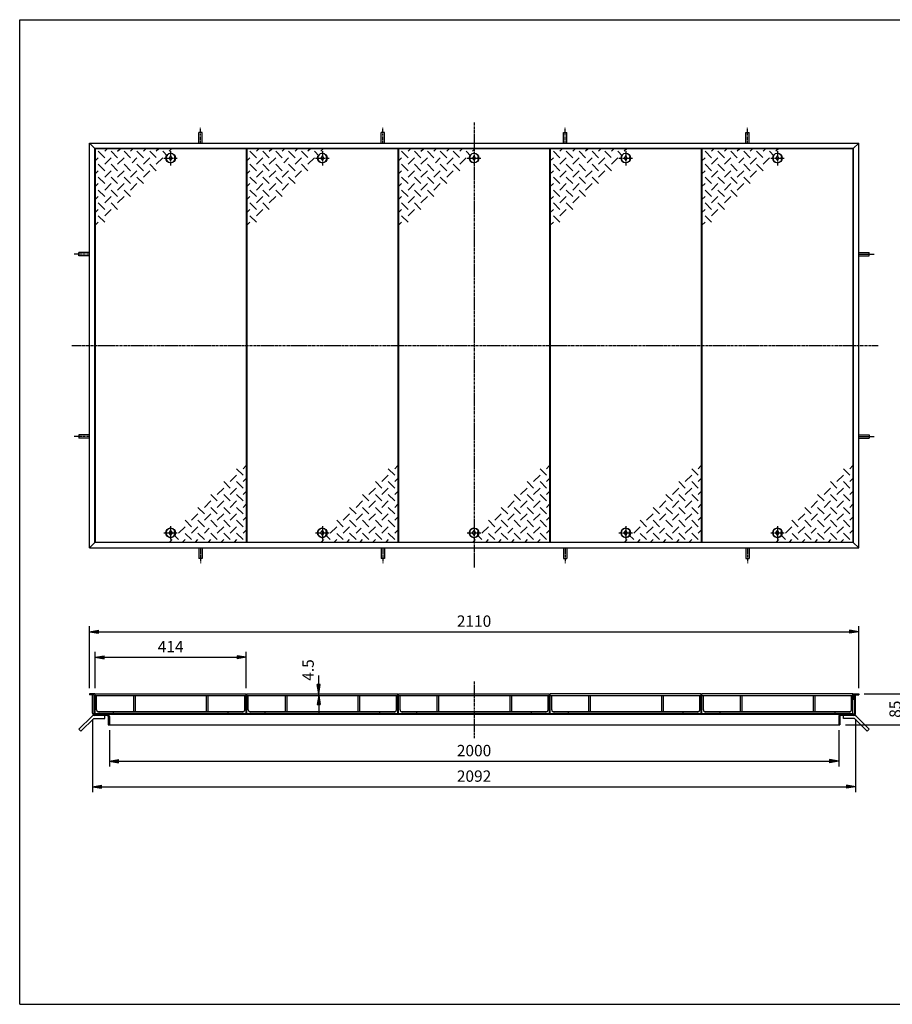
# Model space of a CAD drawing. Extents: x 50 to 3850, y 100 to 2800.
# Drawn here: x 50 to 2443, y 100 to 2800 of the extents above; entities that cross this region are included whole.
import ezdxf

# ---------------------------------------------------------------- set-up
doc = ezdxf.new("R2010")
doc.units = 0
doc.header["$LTSCALE"] = 0.2
doc.linetypes.add('CENTER', pattern=[50.8, 31.75, -6.35, 6.35, -6.35])
doc.layers.get('0').update_dxf_attribs({"linetype": 'CONTINUOUS'})
doc.layers.get('DEFPOINTS').update_dxf_attribs({"linetype": 'CONTINUOUS'})
for name, color, linetype in [('LAY-10', 7, 'CONTINUOUS'), ('LAY-20', 7, 'CONTINUOUS'), ('LAY-255', 7, 'CONTINUOUS')]:
    doc.layers.add(name, color=color, linetype=linetype)
doc.styles.add('EXCADDIM1', font='simplex', dxfattribs={"width": 0.84, "bigfont": 'bigfont'})
doc.styles.get("Standard").update_dxf_attribs({"font": 'simplex', "bigfont": 'bigfont'})
doc.dimstyles.new('ISO-25', dxfattribs={"dimtxt": 2.5, "dimasz": 2.5, "dimexe": 1.25, "dimexo": 0.625, "dimtad": 1, "dimtxsty": 'STANDARD', "dimcen": 2.5, "dimazin": 3, "dimtfac": 1, "dimtmove": 0, "dimatfit": 3})

# ---------------------------------------------------------------- blocks, each defined once
blk = doc.blocks.new('EX_BNORM')
at = {"color": 0, "linetype": 'CONTINUOUS'}
for p, q in [((0, 0), (-1, 0.17)), ((-1, 0.17), (-1, -0.17)), ((0, 0), (-1, 0.08)), ((0, 0), (-1, 0)), ((0, 0), (-1, -0.17)), ((0, 0), (-1, -0.08))]:
    blk.add_line(p, q, dxfattribs=at)
blk = doc.blocks.new('*D15')
at = {"layer": 'DEFPOINTS', "color": 0}
for p in [(2351, 951.7), (2479.9, 951.7), (2299.2, 866.7)]:
    blk.add_point(p, dxfattribs=at)
at = {"layer": 'LAY-20', "color": 4, "linetype": 'CONTINUOUS'}
for p, q in [((2366, 951.7), (2494.9, 951.7)), ((2479.9, 891.7), (2479.9, 926.7)), ((2314.2, 866.7), (2494.9, 866.7))]:
    blk.add_line(p, q, dxfattribs=at)
at = {"layer": 'LAY-20', "color": 4, "xscale": 25, "yscale": 25, "zscale": 25}
for p, rotation in [((2479.9, 951.7), 90), ((2479.9, 866.7), 270)]:
    blk.add_blockref('EX_BNORM', p, dxfattribs=dict(at, rotation=rotation))
at = {"layer": 'LAY-20', "color": 7, "insert": (2454.9, 909.2), "char_height": 31.18, "attachment_point": 5, "rotation": 90, "style": 'EXCADDIM1'}
blk.add_mtext('85', dxfattribs=at)
blk = doc.blocks.new('*D16')
at = {"layer": 'DEFPOINTS', "color": 0}
for p in [(2351, 1121.7), (241, 951.7), (2351, 951.7)]:
    blk.add_point(p, dxfattribs=at)
at = {"layer": 'LAY-20', "color": 4, "linetype": 'CONTINUOUS'}
for p, q in [((241, 966.7), (241, 1136.7)), ((2351, 966.7), (2351, 1136.7)), ((266, 1121.7), (2326, 1121.7))]:
    blk.add_line(p, q, dxfattribs=at)
at = {"layer": 'LAY-20', "color": 4, "xscale": 25, "yscale": 25, "zscale": 25, "rotation": 180}
blk.add_blockref('EX_BNORM', (241, 1121.7), dxfattribs=at)
at = {"layer": 'LAY-20', "color": 4, "xscale": 25, "yscale": 25, "zscale": 25}
blk.add_blockref('EX_BNORM', (2351, 1121.7), dxfattribs=at)
at = {"layer": 'LAY-20', "color": 7, "insert": (1296, 1146.7), "char_height": 31.18, "attachment_point": 5, "style": 'EXCADDIM1'}
blk.add_mtext('2110', dxfattribs=at)
blk = doc.blocks.new('*D17')
at = {"layer": 'DEFPOINTS', "color": 0}
for p in [(671, 1051.7), (257, 951.7), (671, 951.7)]:
    blk.add_point(p, dxfattribs=at)
at = {"layer": 'LAY-20', "color": 4, "linetype": 'CONTINUOUS'}
for p, q in [((257, 966.7), (257, 1066.7)), ((671, 966.7), (671, 1066.7)), ((282, 1051.7), (646, 1051.7))]:
    blk.add_line(p, q, dxfattribs=at)
at = {"layer": 'LAY-20', "color": 4, "xscale": 25, "yscale": 25, "zscale": 25, "rotation": 180}
blk.add_blockref('EX_BNORM', (257, 1051.7), dxfattribs=at)
at = {"layer": 'LAY-20', "color": 4, "xscale": 25, "yscale": 25, "zscale": 25}
blk.add_blockref('EX_BNORM', (671, 1051.7), dxfattribs=at)
at = {"layer": 'LAY-20', "color": 7, "insert": (464, 1076.7), "char_height": 31.18, "attachment_point": 5, "style": 'EXCADDIM1'}
blk.add_mtext('414', dxfattribs=at)
blk = doc.blocks.new('*D18')
at = {"layer": 'DEFPOINTS', "color": 0}
for p in [(296, 866.3), (2296, 866.3), (2296, 766.7)]:
    blk.add_point(p, dxfattribs=at)
at = {"layer": 'LAY-20', "color": 4, "linetype": 'CONTINUOUS'}
for p, q in [((296, 851.3), (296, 751.7)), ((2296, 851.3), (2296, 751.7)), ((321, 766.7), (2271, 766.7))]:
    blk.add_line(p, q, dxfattribs=at)
at = {"layer": 'LAY-20', "color": 4, "xscale": 25, "yscale": 25, "zscale": 25, "rotation": 180}
blk.add_blockref('EX_BNORM', (296, 766.7), dxfattribs=at)
at = {"layer": 'LAY-20', "color": 4, "xscale": 25, "yscale": 25, "zscale": 25}
blk.add_blockref('EX_BNORM', (2296, 766.7), dxfattribs=at)
at = {"layer": 'LAY-20', "color": 7, "insert": (1296, 791.7), "char_height": 31.18, "attachment_point": 5, "style": 'EXCADDIM1'}
blk.add_mtext('2000', dxfattribs=at)
blk = doc.blocks.new('*D22')
at = {"layer": 'DEFPOINTS', "color": 0}
for p in [(249.8, 897.3), (2342.2, 897.3), (2342.2, 696.7)]:
    blk.add_point(p, dxfattribs=at)
at = {"layer": 'LAY-20', "color": 4, "linetype": 'CONTINUOUS'}
for p, q in [((249.8, 882.3), (249.8, 681.7)), ((2342.2, 882.3), (2342.2, 681.7)), ((274.8, 696.7), (2317.2, 696.7))]:
    blk.add_line(p, q, dxfattribs=at)
at = {"layer": 'LAY-20', "color": 4, "xscale": 25, "yscale": 25, "zscale": 25, "rotation": 180}
blk.add_blockref('EX_BNORM', (249.8, 696.7), dxfattribs=at)
at = {"layer": 'LAY-20', "color": 4, "xscale": 25, "yscale": 25, "zscale": 25}
blk.add_blockref('EX_BNORM', (2342.2, 696.7), dxfattribs=at)
at = {"layer": 'LAY-20', "color": 7, "insert": (1296, 721.7), "char_height": 31.18, "attachment_point": 5, "style": 'EXCADDIM1'}
blk.add_mtext('2092', dxfattribs=at)
blk = doc.blocks.new('*D24')
at = {"layer": 'DEFPOINTS', "color": 0}
for p in [(870, 951.7), (870, 951.7), (870, 947.2)]:
    blk.add_point(p, dxfattribs=at)
at = {"layer": 'LAY-20', "color": 4, "linetype": 'CONTINUOUS'}
for p, q in [((870, 976.7), (870, 1001.7)), ((870, 947.2), (870, 951.7)), ((870, 922.2), (870, 897.2))]:
    blk.add_line(p, q, dxfattribs=at)
at = {"layer": 'LAY-20', "color": 4, "xscale": 25, "yscale": 25, "zscale": 25}
for p, rotation in [((870, 951.7), 270), ((870, 947.2), 90)]:
    blk.add_blockref('EX_BNORM', p, dxfattribs=dict(at, rotation=rotation))
at = {"layer": 'LAY-20', "color": 7, "insert": (845, 1016.7), "char_height": 31.18, "attachment_point": 5, "rotation": 90, "style": 'EXCADDIM1'}
blk.add_mtext('4.5', dxfattribs=at)

msp = doc.modelspace()

# ---------------------------------------------------------------- linework, layer by layer
at = {"layer": 'LAY-10', "color": 2, "linetype": 'CENTER'}
for p, q in [((1296, 2517.67), (1296, 1297.67)), ((546, 2461.67), (546, 2503.47)), ((1046, 2461.67), (1046, 2503.47)), ((1546, 2461.67), (1546, 2503.47)), ((2046, 2461.67), (2046, 2503.47)), ((464, 2439.27), (464, 2400.37)), ((880, 2439.27), (880, 2400.37)), ((1712, 2439.27), (1712, 2400.37)), ((2128, 2439.27), (2128, 2400.37)), ((445.47, 2420.67), (482.97, 2420.67)), ((861.47, 2420.67), (898.97, 2420.67)), ((1277.47, 2420.67), (1314.97, 2420.67)), ((1693.48, 2420.67), (1730.98, 2420.67)), ((2109.47, 2420.67), (2146.97, 2420.67)), ((241, 2156.67), (199.2, 2156.67)), ((2351, 2156.67), (2392.8, 2156.67)), ((193, 1906.67), (2405, 1906.67)), ((241, 1656.67), (199.2, 1656.67)), ((2351, 1656.67), (2392.8, 1656.67)), ((464, 1411.27), (464, 1372.37)), ((880, 1411.27), (880, 1372.37)), ((1712, 1411.27), (1712, 1372.37)), ((2128, 1411.27), (2128, 1372.37)), ((445.47, 1392.67), (482.97, 1392.67)), ((861.47, 1392.67), (898.97, 1392.67)), ((1277.47, 1392.67), (1314.97, 1392.67)), ((1693.48, 1392.67), (1730.98, 1392.67)), ((2109.47, 1392.67), (2146.97, 1392.67)), ((546, 1351.67), (546, 1309.87)), ((1046, 1351.67), (1046, 1309.87)), ((1546, 1351.67), (1546, 1309.87)), ((2046, 1351.67), (2046, 1309.87)), ((1296, 985.47), (1296, 829.87))]:
    msp.add_line(p, q, dxfattribs=at)
at = {"layer": 'LAY-10', "color": 7, "linetype": 'CONTINUOUS'}
for p, q in [((541.5, 2461.67), (541.5, 2490.57)), ((550.5, 2490.57), (541.5, 2490.57)), ((550.5, 2461.67), (550.5, 2490.57)), ((1041.5, 2461.67), (1041.5, 2490.57)), ((1050.5, 2490.57), (1041.5, 2490.57)), ((1050.5, 2461.67), (1050.5, 2490.57)), ((1541.5, 2461.67), (1541.5, 2490.57)), ((1541.5, 2490.57), (1550.5, 2490.57)), ((1550.5, 2461.67), (1550.5, 2490.57)), ((2041.5, 2461.67), (2041.5, 2490.57)), ((2041.5, 2490.57), (2050.5, 2490.57)), ((2050.5, 2461.67), (2050.5, 2490.57)), ((241, 1351.67), (241, 2461.67)), ((241, 2461.67), (256, 2446.67)), ((241, 2461.67), (2351, 2461.67)), ((2336, 2446.67), (2351, 2461.67)), ((2351, 1351.67), (2351, 2461.67)), ((256, 1366.67), (256, 2446.67)), ((2336, 2446.67), (256, 2446.67)), ((257, 2445.67), (257, 1367.67)), ((671, 2445.67), (257, 2445.67)), ((283.14, 2421.34), (265.47, 2439.02)), ((283.14, 2439.02), (289.79, 2445.67)), ((300.82, 2439.02), (318.5, 2421.34)), ((318.5, 2439.02), (325.14, 2445.67)), ((353.86, 2421.34), (336.18, 2439.02)), ((360.5, 2445.67), (353.86, 2439.02)), ((389.21, 2421.34), (371.53, 2439.02)), ((395.86, 2445.67), (389.21, 2439.02)), ((424.07, 2421.84), (406.89, 2439.02)), ((431.21, 2445.67), (424.57, 2439.02)), ((455.11, 2426.15), (442.24, 2439.02)), ((466.57, 2445.67), (459.92, 2439.02)), ((671, 2445.67), (671, 1367.67)), ((1087, 2445.67), (673, 2445.67)), ((673, 2445.67), (673, 1367.67)), ((699.14, 2421.34), (681.47, 2439.02)), ((699.14, 2439.02), (705.79, 2445.67)), ((716.82, 2439.02), (734.5, 2421.34)), ((734.5, 2439.02), (741.14, 2445.67)), ((769.86, 2421.34), (752.18, 2439.02)), ((776.5, 2445.67), (769.86, 2439.02)), ((805.21, 2421.34), (787.53, 2439.02)), ((811.86, 2445.67), (805.21, 2439.02)), ((840.07, 2421.84), (822.89, 2439.02)), ((847.21, 2445.67), (840.57, 2439.02)), ((871.11, 2426.15), (858.24, 2439.02)), ((882.57, 2445.67), (875.92, 2439.02)), ((1087, 2445.67), (1087, 1367.67)), ((1503, 2445.67), (1089, 2445.67)), ((1089, 2445.67), (1089, 1367.67)), ((1115.14, 2421.34), (1097.47, 2439.02)), ((1115.14, 2439.02), (1121.79, 2445.67)), ((1132.82, 2439.02), (1150.5, 2421.34)), ((1150.5, 2439.02), (1157.14, 2445.67)), ((1185.86, 2421.34), (1168.18, 2439.02)), ((1192.5, 2445.67), (1185.86, 2439.02)), ((1221.21, 2421.34), (1203.53, 2439.02)), ((1227.86, 2445.67), (1221.21, 2439.02)), ((1256.07, 2421.84), (1238.89, 2439.02)), ((1263.21, 2445.67), (1256.57, 2439.02)), ((1287.11, 2426.15), (1274.24, 2439.02)), ((1298.57, 2445.67), (1291.92, 2439.02)), ((1503, 2445.67), (1503, 1367.67)), ((1919, 2445.67), (1505, 2445.67)), ((1505, 2445.67), (1505, 1367.67)), ((1531.14, 2421.34), (1513.47, 2439.02)), ((1531.14, 2439.02), (1537.79, 2445.67)), ((1548.82, 2439.02), (1566.5, 2421.34)), ((1566.5, 2439.02), (1573.14, 2445.67)), ((1601.86, 2421.34), (1584.18, 2439.02)), ((1608.5, 2445.67), (1601.86, 2439.02)), ((1637.21, 2421.34), (1619.53, 2439.02)), ((1643.86, 2445.67), (1637.21, 2439.02)), ((1672.07, 2421.84), (1654.89, 2439.02)), ((1679.21, 2445.67), (1672.57, 2439.02)), ((1703.11, 2426.15), (1690.24, 2439.02)), ((1714.57, 2445.67), (1707.92, 2439.02)), ((1919, 2445.67), (1919, 1367.67)), ((2335, 2445.67), (1921, 2445.67)), ((1921, 2445.67), (1921, 1367.67)), ((1947.14, 2421.34), (1929.47, 2439.02)), ((1947.14, 2439.02), (1953.79, 2445.67)), ((1964.82, 2439.02), (1982.5, 2421.34)), ((1982.5, 2439.02), (1989.14, 2445.67)), ((2017.86, 2421.34), (2000.18, 2439.02)), ((2024.5, 2445.67), (2017.86, 2439.02)), ((2053.21, 2421.34), (2035.53, 2439.02)), ((2059.86, 2445.67), (2053.21, 2439.02)), ((2088.07, 2421.84), (2070.89, 2439.02)), ((2095.21, 2445.67), (2088.57, 2439.02)), ((2119.11, 2426.15), (2106.24, 2439.02)), ((2130.57, 2445.67), (2123.92, 2439.02)), ((2335, 2445.67), (2335, 1367.67)), ((2336, 2446.67), (2336, 1366.67)), ((265.47, 2421.34), (257, 2412.88)), ((265.47, 2403.67), (283.14, 2385.99)), ((300.82, 2421.34), (283.14, 2403.67)), ((318.5, 2385.99), (300.82, 2403.67)), ((318.5, 2403.67), (336.18, 2421.34)), ((353.86, 2385.99), (336.18, 2403.67)), ((371.53, 2421.34), (358, 2407.81)), ((371.53, 2403.67), (389.21, 2385.99)), ((389.21, 2403.67), (406.89, 2421.34)), ((406.89, 2403.67), (424.57, 2385.99)), ((442.24, 2421.34), (424.57, 2403.67)), ((464, 2427.17), (460, 2420.67)), ((460, 2420.67), (464, 2414.17)), ((468, 2420.67), (464, 2427.17)), ((464, 2414.17), (468, 2420.67)), ((474.5, 2424.67), (474.5, 2416.67)), ((474.5, 2424.67), (476.11, 2424.67)), ((474.5, 2416.67), (476.11, 2416.67)), ((681.47, 2421.34), (673, 2412.88)), ((681.47, 2403.67), (699.14, 2385.99)), ((716.82, 2421.34), (699.14, 2403.67)), ((734.5, 2385.99), (716.82, 2403.67)), ((734.5, 2403.67), (752.18, 2421.34)), ((769.86, 2385.99), (752.18, 2403.67)), ((787.53, 2421.34), (774, 2407.81)), ((787.53, 2403.67), (805.21, 2385.99)), ((805.21, 2403.67), (822.89, 2421.34)), ((822.89, 2403.67), (840.57, 2385.99)), ((858.24, 2421.34), (840.57, 2403.67)), ((880, 2427.17), (876, 2420.67)), ((876, 2420.67), (880, 2414.17)), ((884, 2420.67), (880, 2427.17)), ((880, 2414.17), (884, 2420.67)), ((890.5, 2424.67), (892.11, 2424.67)), ((890.5, 2424.67), (890.5, 2416.67)), ((890.5, 2416.67), (892.11, 2416.67)), ((1097.47, 2421.34), (1089, 2412.88)), ((1097.47, 2403.67), (1115.14, 2385.99)), ((1132.82, 2421.34), (1115.14, 2403.67)), ((1150.5, 2385.99), (1132.82, 2403.67)), ((1150.5, 2403.67), (1168.18, 2421.34)), ((1185.86, 2385.99), (1168.18, 2403.67)), ((1203.53, 2421.34), (1190, 2407.81)), ((1203.53, 2403.67), (1221.21, 2385.99)), ((1221.21, 2403.67), (1238.89, 2421.34)), ((1238.89, 2403.67), (1256.57, 2385.99)), ((1274.24, 2421.34), (1256.57, 2403.67)), ((1296, 2427.17), (1292, 2420.67)), ((1292, 2420.67), (1296, 2414.17)), ((1300, 2420.67), (1296, 2427.17)), ((1296, 2414.17), (1300, 2420.67)), ((1306.5, 2424.67), (1308.11, 2424.67)), ((1306.5, 2424.67), (1306.5, 2416.67)), ((1306.5, 2416.67), (1308.11, 2416.67)), ((1513.47, 2421.34), (1505, 2412.88)), ((1513.47, 2403.67), (1531.14, 2385.99)), ((1548.82, 2421.34), (1531.14, 2403.67)), ((1566.5, 2385.99), (1548.82, 2403.67)), ((1566.5, 2403.67), (1584.18, 2421.34)), ((1601.86, 2385.99), (1584.18, 2403.67)), ((1619.53, 2421.34), (1606, 2407.81)), ((1619.53, 2403.67), (1637.21, 2385.99)), ((1637.21, 2403.67), (1654.89, 2421.34)), ((1654.89, 2403.67), (1672.57, 2385.99)), ((1690.24, 2421.34), (1672.57, 2403.67)), ((1712, 2427.17), (1708, 2420.67)), ((1708, 2420.67), (1712, 2414.17)), ((1716, 2420.67), (1712, 2427.17)), ((1712, 2414.17), (1716, 2420.67)), ((1722.5, 2424.67), (1724.11, 2424.67)), ((1722.5, 2424.67), (1722.5, 2416.67)), ((1722.5, 2416.67), (1724.11, 2416.67)), ((1929.47, 2421.34), (1921, 2412.88)), ((1929.47, 2403.67), (1947.14, 2385.99)), ((1964.82, 2421.34), (1947.14, 2403.67)), ((1982.5, 2385.99), (1964.82, 2403.67)), ((1982.5, 2403.67), (2000.18, 2421.34)), ((2017.86, 2385.99), (2000.18, 2403.67)), ((2035.53, 2421.34), (2022, 2407.81)), ((2035.53, 2403.67), (2053.21, 2385.99)), ((2053.21, 2403.67), (2070.89, 2421.34)), ((2070.89, 2403.67), (2088.57, 2385.99)), ((2106.24, 2421.34), (2088.57, 2403.67)), ((2128, 2427.17), (2124, 2420.67)), ((2124, 2420.67), (2128, 2414.17)), ((2132, 2420.67), (2128, 2427.17)), ((2128, 2414.17), (2132, 2420.67)), ((2138.5, 2424.67), (2140.11, 2424.67)), ((2138.5, 2424.67), (2138.5, 2416.67)), ((2138.5, 2416.67), (2140.11, 2416.67)), ((265.47, 2385.99), (257, 2377.52)), ((300.82, 2385.99), (283.14, 2368.31)), ((336.18, 2385.99), (318.5, 2368.31)), ((371.53, 2385.99), (353.86, 2368.31)), ((389.21, 2368.31), (406.89, 2385.99)), ((681.47, 2385.99), (673, 2377.52)), ((716.82, 2385.99), (699.14, 2368.31)), ((752.18, 2385.99), (734.5, 2368.31)), ((787.53, 2385.99), (769.86, 2368.31)), ((805.21, 2368.31), (822.89, 2385.99)), ((1097.47, 2385.99), (1089, 2377.52)), ((1132.82, 2385.99), (1115.14, 2368.31)), ((1168.18, 2385.99), (1150.5, 2368.31)), ((1203.53, 2385.99), (1185.86, 2368.31)), ((1221.21, 2368.31), (1238.89, 2385.99)), ((1513.47, 2385.99), (1505, 2377.52)), ((1548.82, 2385.99), (1531.14, 2368.31)), ((1584.18, 2385.99), (1566.5, 2368.31)), ((1619.53, 2385.99), (1601.86, 2368.31)), ((1637.21, 2368.31), (1654.89, 2385.99)), ((1929.47, 2385.99), (1921, 2377.52)), ((1964.82, 2385.99), (1947.14, 2368.31)), ((2000.18, 2385.99), (1982.5, 2368.31)), ((2035.53, 2385.99), (2017.86, 2368.31)), ((2053.21, 2368.31), (2070.89, 2385.99)), ((265.47, 2350.63), (257, 2342.17)), ((283.14, 2350.63), (265.47, 2368.31)), ((300.82, 2350.63), (283.14, 2332.96)), ((318.5, 2350.63), (300.82, 2368.31)), ((336.18, 2350.63), (318.5, 2332.96)), ((336.18, 2368.31), (353.86, 2350.63)), ((353.86, 2332.96), (371.53, 2350.63)), ((371.53, 2368.31), (389.21, 2350.63)), ((681.47, 2350.63), (673, 2342.17)), ((699.14, 2350.63), (681.47, 2368.31)), ((716.82, 2350.63), (699.14, 2332.96)), ((734.5, 2350.63), (716.82, 2368.31)), ((752.18, 2350.63), (734.5, 2332.96)), ((752.18, 2368.31), (769.86, 2350.63)), ((769.86, 2332.96), (787.53, 2350.63)), ((787.53, 2368.31), (805.21, 2350.63)), ((1097.47, 2350.63), (1089, 2342.17)), ((1115.14, 2350.63), (1097.47, 2368.31)), ((1132.82, 2350.63), (1115.14, 2332.96)), ((1150.5, 2350.63), (1132.82, 2368.31)), ((1168.18, 2350.63), (1150.5, 2332.96)), ((1168.18, 2368.31), (1185.86, 2350.63)), ((1185.86, 2332.96), (1203.53, 2350.63)), ((1203.53, 2368.31), (1221.21, 2350.63)), ((1513.47, 2350.63), (1505, 2342.17)), ((1531.14, 2350.63), (1513.47, 2368.31)), ((1548.82, 2350.63), (1531.14, 2332.96)), ((1566.5, 2350.63), (1548.82, 2368.31)), ((1584.18, 2350.63), (1566.5, 2332.96)), ((1584.18, 2368.31), (1601.86, 2350.63)), ((1601.86, 2332.96), (1619.53, 2350.63)), ((1619.53, 2368.31), (1637.21, 2350.63)), ((1929.47, 2350.63), (1921, 2342.17)), ((1947.14, 2350.63), (1929.47, 2368.31)), ((1964.82, 2350.63), (1947.14, 2332.96)), ((1982.5, 2350.63), (1964.82, 2368.31)), ((2000.18, 2350.63), (1982.5, 2332.96)), ((2000.18, 2368.31), (2017.86, 2350.63)), ((2017.86, 2332.96), (2035.53, 2350.63)), ((2035.53, 2368.31), (2053.21, 2350.63)), ((283.14, 2315.28), (265.47, 2332.96)), ((300.82, 2332.96), (318.5, 2315.28)), ((336.18, 2332.96), (353.86, 2315.28)), ((699.14, 2315.28), (681.47, 2332.96)), ((716.82, 2332.96), (734.5, 2315.28)), ((752.18, 2332.96), (769.86, 2315.28)), ((1115.14, 2315.28), (1097.47, 2332.96)), ((1132.82, 2332.96), (1150.5, 2315.28)), ((1168.18, 2332.96), (1185.86, 2315.28)), ((1531.14, 2315.28), (1513.47, 2332.96)), ((1548.82, 2332.96), (1566.5, 2315.28)), ((1584.18, 2332.96), (1601.86, 2315.28)), ((1947.14, 2315.28), (1929.47, 2332.96)), ((1964.82, 2332.96), (1982.5, 2315.28)), ((2000.18, 2332.96), (2017.86, 2315.28)), ((265.47, 2315.28), (257, 2306.81)), ((265.47, 2297.6), (283.14, 2279.92)), ((300.82, 2315.28), (283.14, 2297.6)), ((300.82, 2297.6), (318.5, 2279.92)), ((318.5, 2297.6), (336.18, 2315.28)), ((681.47, 2315.28), (673, 2306.81)), ((681.47, 2297.6), (699.14, 2279.92)), ((716.82, 2315.28), (699.14, 2297.6)), ((716.82, 2297.6), (734.5, 2279.92)), ((734.5, 2297.6), (752.18, 2315.28)), ((1097.47, 2315.28), (1089, 2306.81)), ((1097.47, 2297.6), (1115.14, 2279.92)), ((1132.82, 2315.28), (1115.14, 2297.6)), ((1132.82, 2297.6), (1150.5, 2279.92)), ((1150.5, 2297.6), (1168.18, 2315.28)), ((1513.47, 2315.28), (1505, 2306.81)), ((1513.47, 2297.6), (1531.14, 2279.92)), ((1548.82, 2315.28), (1531.14, 2297.6)), ((1548.82, 2297.6), (1566.5, 2279.92)), ((1566.5, 2297.6), (1584.18, 2315.28)), ((1929.47, 2315.28), (1921, 2306.81)), ((1929.47, 2297.6), (1947.14, 2279.92)), ((1964.82, 2315.28), (1947.14, 2297.6)), ((1964.82, 2297.6), (1982.5, 2279.92)), ((1982.5, 2297.6), (2000.18, 2315.28)), ((265.47, 2279.92), (257, 2271.46)), ((283.14, 2262.25), (300.82, 2279.92)), ((681.47, 2279.92), (673, 2271.46)), ((699.14, 2262.25), (716.82, 2279.92)), ((1097.47, 2279.92), (1089, 2271.46)), ((1115.14, 2262.25), (1132.82, 2279.92)), ((1513.47, 2279.92), (1505, 2271.46)), ((1531.14, 2262.25), (1548.82, 2279.92)), ((1929.47, 2279.92), (1921, 2271.46)), ((1947.14, 2262.25), (1964.82, 2279.92)), ((257, 2236.1), (265.47, 2244.57)), ((265.47, 2262.25), (283.14, 2244.57)), ((673, 2236.1), (681.47, 2244.57)), ((681.47, 2262.25), (699.14, 2244.57)), ((1089, 2236.1), (1097.47, 2244.57)), ((1097.47, 2262.25), (1115.14, 2244.57)), ((1505, 2236.1), (1513.47, 2244.57)), ((1513.47, 2262.25), (1531.14, 2244.57)), ((1921, 2236.1), (1929.47, 2244.57)), ((1929.47, 2262.25), (1947.14, 2244.57)), ((241, 2161.17), (212.1, 2161.17)), ((212.1, 2152.17), (212.1, 2161.17)), ((2351, 2161.17), (2379.9, 2161.17)), ((2379.9, 2152.17), (2379.9, 2161.17)), ((241, 2152.17), (212.1, 2152.17)), ((2351, 2152.17), (2379.9, 2152.17)), ((241, 1661.17), (212.1, 1661.17)), ((212.1, 1661.17), (212.1, 1652.17)), ((241, 1652.17), (212.1, 1652.17)), ((2351, 1661.17), (2379.9, 1661.17)), ((2351, 1652.17), (2379.9, 1652.17)), ((2379.9, 1661.17), (2379.9, 1652.17)), ((662.53, 1551.09), (644.86, 1568.77)), ((671, 1577.23), (662.53, 1568.77)), ((1078.53, 1551.09), (1060.86, 1568.77)), ((1087, 1577.23), (1078.53, 1568.77)), ((1494.53, 1551.09), (1476.86, 1568.77)), ((1503, 1577.23), (1494.53, 1568.77)), ((1910.53, 1551.09), (1892.86, 1568.77)), ((1919, 1577.23), (1910.53, 1568.77)), ((2326.53, 1551.09), (2308.86, 1568.77)), ((2335, 1577.23), (2326.53, 1568.77)), ((644.86, 1551.09), (627.18, 1533.41)), ((662.53, 1533.41), (671, 1541.88)), ((1060.86, 1551.09), (1043.18, 1533.41)), ((1078.53, 1533.41), (1087, 1541.88)), ((1476.86, 1551.09), (1459.18, 1533.41)), ((1494.53, 1533.41), (1503, 1541.88)), ((1892.86, 1551.09), (1875.18, 1533.41)), ((1910.53, 1533.41), (1919, 1541.88)), ((2308.86, 1551.09), (2291.18, 1533.41)), ((2326.53, 1533.41), (2335, 1541.88)), ((609.5, 1515.73), (591.82, 1498.06)), ((627.18, 1515.73), (609.5, 1533.41)), ((627.18, 1498.06), (644.86, 1515.73)), ((662.53, 1515.73), (644.86, 1533.41)), ((1025.5, 1515.73), (1007.82, 1498.06)), ((1043.18, 1515.73), (1025.5, 1533.41)), ((1043.18, 1498.06), (1060.86, 1515.73)), ((1078.53, 1515.73), (1060.86, 1533.41)), ((1441.5, 1515.73), (1423.82, 1498.06)), ((1459.18, 1515.73), (1441.5, 1533.41)), ((1459.18, 1498.06), (1476.86, 1515.73)), ((1494.53, 1515.73), (1476.86, 1533.41)), ((1857.5, 1515.73), (1839.82, 1498.06)), ((1875.18, 1515.73), (1857.5, 1533.41)), ((1875.18, 1498.06), (1892.86, 1515.73)), ((1910.53, 1515.73), (1892.86, 1533.41)), ((2273.5, 1515.73), (2255.82, 1498.06)), ((2291.18, 1515.73), (2273.5, 1533.41)), ((2291.18, 1498.06), (2308.86, 1515.73)), ((2326.53, 1515.73), (2308.86, 1533.41)), ((591.82, 1480.38), (574.14, 1498.06)), ((627.18, 1480.38), (609.5, 1498.06)), ((644.86, 1498.06), (662.53, 1480.38)), ((662.53, 1498.06), (671, 1506.52)), ((1007.82, 1480.38), (990.14, 1498.06)), ((1043.18, 1480.38), (1025.5, 1498.06)), ((1060.86, 1498.06), (1078.53, 1480.38)), ((1078.53, 1498.06), (1087, 1506.52)), ((1423.82, 1480.38), (1406.14, 1498.06)), ((1459.18, 1480.38), (1441.5, 1498.06)), ((1476.86, 1498.06), (1494.53, 1480.38)), ((1494.53, 1498.06), (1503, 1506.52)), ((1839.82, 1480.38), (1822.14, 1498.06)), ((1875.18, 1480.38), (1857.5, 1498.06)), ((1892.86, 1498.06), (1910.53, 1480.38)), ((1910.53, 1498.06), (1919, 1506.52)), ((2255.82, 1480.38), (2238.14, 1498.06)), ((2291.18, 1480.38), (2273.5, 1498.06)), ((2308.86, 1498.06), (2326.53, 1480.38)), ((2326.53, 1498.06), (2335, 1506.52)), ((556.47, 1445.02), (538.79, 1462.7)), ((574.14, 1480.38), (556.47, 1462.7)), ((591.82, 1445.02), (574.14, 1462.7)), ((591.82, 1462.7), (609.5, 1480.38)), ((609.5, 1462.7), (627.18, 1445.02)), ((627.18, 1462.7), (644.86, 1480.38)), ((644.86, 1462.7), (662.53, 1445.02)), ((662.53, 1462.7), (671, 1471.17)), ((972.47, 1445.02), (954.79, 1462.7)), ((990.14, 1480.38), (972.47, 1462.7)), ((1007.82, 1445.02), (990.14, 1462.7)), ((1007.82, 1462.7), (1025.5, 1480.38)), ((1025.5, 1462.7), (1043.18, 1445.02)), ((1043.18, 1462.7), (1060.86, 1480.38)), ((1060.86, 1462.7), (1078.53, 1445.02)), ((1078.53, 1462.7), (1087, 1471.17)), ((1388.47, 1445.02), (1370.79, 1462.7)), ((1406.14, 1480.38), (1388.47, 1462.7)), ((1423.82, 1445.02), (1406.14, 1462.7)), ((1423.82, 1462.7), (1441.5, 1480.38)), ((1441.5, 1462.7), (1459.18, 1445.02)), ((1459.18, 1462.7), (1476.86, 1480.38)), ((1476.86, 1462.7), (1494.53, 1445.02)), ((1494.53, 1462.7), (1503, 1471.17)), ((1804.47, 1445.02), (1786.79, 1462.7)), ((1822.14, 1480.38), (1804.47, 1462.7)), ((1839.82, 1445.02), (1822.14, 1462.7)), ((1839.82, 1462.7), (1857.5, 1480.38)), ((1857.5, 1462.7), (1875.18, 1445.02)), ((1875.18, 1462.7), (1892.86, 1480.38)), ((1892.86, 1462.7), (1910.53, 1445.02)), ((1910.53, 1462.7), (1919, 1471.17)), ((2220.47, 1445.02), (2202.79, 1462.7)), ((2238.14, 1480.38), (2220.47, 1462.7)), ((2255.82, 1445.02), (2238.14, 1462.7)), ((2255.82, 1462.7), (2273.5, 1480.38)), ((2273.5, 1462.7), (2291.18, 1445.02)), ((2291.18, 1462.7), (2308.86, 1480.38)), ((2308.86, 1462.7), (2326.53, 1445.02)), ((2326.53, 1462.7), (2335, 1471.17)), ((538.79, 1445.02), (521.11, 1427.34)), ((556.47, 1427.34), (574.14, 1445.02)), ((591.82, 1427.34), (609.5, 1445.02)), ((627.18, 1427.34), (644.86, 1445.02)), ((662.53, 1427.34), (671, 1435.81)), ((954.79, 1445.02), (937.11, 1427.34)), ((972.47, 1427.34), (990.14, 1445.02)), ((1007.82, 1427.34), (1025.5, 1445.02)), ((1043.18, 1427.34), (1060.86, 1445.02)), ((1078.53, 1427.34), (1087, 1435.81)), ((1370.79, 1445.02), (1353.11, 1427.34)), ((1388.47, 1427.34), (1406.14, 1445.02)), ((1423.82, 1427.34), (1441.5, 1445.02)), ((1459.18, 1427.34), (1476.86, 1445.02)), ((1494.53, 1427.34), (1503, 1435.81)), ((1786.79, 1445.02), (1769.11, 1427.34)), ((1804.47, 1427.34), (1822.14, 1445.02)), ((1839.82, 1427.34), (1857.5, 1445.02)), ((1875.18, 1427.34), (1892.86, 1445.02)), ((1910.53, 1427.34), (1919, 1435.81)), ((2202.79, 1445.02), (2185.11, 1427.34)), ((2220.47, 1427.34), (2238.14, 1445.02)), ((2255.82, 1427.34), (2273.5, 1445.02)), ((2291.18, 1427.34), (2308.86, 1445.02)), ((2326.53, 1427.34), (2335, 1435.81)), ((485.76, 1391.99), (503.43, 1409.67)), ((521.11, 1409.67), (503.43, 1427.34)), ((538.79, 1409.67), (521.11, 1391.99)), ((556.47, 1409.67), (538.79, 1427.34)), ((556.47, 1391.99), (570, 1405.52)), ((574.14, 1427.34), (591.82, 1409.67)), ((609.5, 1409.67), (591.82, 1391.99)), ((609.5, 1427.34), (627.18, 1409.67)), ((627.18, 1391.99), (644.86, 1409.67)), ((662.53, 1409.67), (644.86, 1427.34)), ((901.76, 1391.99), (919.43, 1409.67)), ((937.11, 1409.67), (919.43, 1427.34)), ((954.79, 1409.67), (937.11, 1391.99)), ((972.47, 1409.67), (954.79, 1427.34)), ((972.47, 1391.99), (986, 1405.52)), ((990.14, 1427.34), (1007.82, 1409.67)), ((1025.5, 1409.67), (1007.82, 1391.99)), ((1025.5, 1427.34), (1043.18, 1409.67)), ((1043.18, 1391.99), (1060.86, 1409.67)), ((1078.53, 1409.67), (1060.86, 1427.34)), ((1317.76, 1391.99), (1335.43, 1409.67)), ((1353.11, 1409.67), (1335.43, 1427.34)), ((1370.79, 1409.67), (1353.11, 1391.99)), ((1388.47, 1409.67), (1370.79, 1427.34)), ((1388.47, 1391.99), (1402, 1405.52)), ((1406.14, 1427.34), (1423.82, 1409.67)), ((1441.5, 1409.67), (1423.82, 1391.99)), ((1441.5, 1427.34), (1459.18, 1409.67)), ((1459.18, 1391.99), (1476.86, 1409.67)), ((1494.53, 1409.67), (1476.86, 1427.34)), ((1733.76, 1391.99), (1751.43, 1409.67)), ((1769.11, 1409.67), (1751.43, 1427.34)), ((1786.79, 1409.67), (1769.11, 1391.99)), ((1804.47, 1409.67), (1786.79, 1427.34)), ((1804.47, 1391.99), (1818, 1405.52)), ((1822.14, 1427.34), (1839.82, 1409.67)), ((1857.5, 1409.67), (1839.82, 1391.99)), ((1857.5, 1427.34), (1875.18, 1409.67)), ((1875.18, 1391.99), (1892.86, 1409.67)), ((1910.53, 1409.67), (1892.86, 1427.34)), ((2149.76, 1391.99), (2167.43, 1409.67)), ((2185.11, 1409.67), (2167.43, 1427.34)), ((2202.79, 1409.67), (2185.11, 1391.99)), ((2220.47, 1409.67), (2202.79, 1427.34)), ((2220.47, 1391.99), (2234, 1405.52)), ((2238.14, 1427.34), (2255.82, 1409.67)), ((2273.5, 1409.67), (2255.82, 1391.99)), ((2273.5, 1427.34), (2291.18, 1409.67)), ((2291.18, 1391.99), (2308.86, 1409.67)), ((2326.53, 1409.67), (2308.86, 1427.34)), ((460, 1392.67), (464, 1399.17)), ((464, 1386.17), (460, 1392.67)), ((464, 1399.17), (468, 1392.67)), ((468, 1392.67), (464, 1386.17)), ((472.89, 1387.18), (485.76, 1374.31)), ((474.5, 1388.67), (474.5, 1396.67)), ((474.5, 1396.67), (476.11, 1396.67)), ((474.5, 1388.67), (476.11, 1388.67)), ((503.93, 1391.5), (521.11, 1374.31)), ((538.79, 1391.99), (556.47, 1374.31)), ((574.14, 1391.99), (591.82, 1374.31)), ((627.18, 1374.31), (609.5, 1391.99)), ((644.86, 1391.99), (662.53, 1374.31)), ((662.53, 1391.99), (671, 1400.46)), ((876, 1392.67), (880, 1399.17)), ((880, 1386.17), (876, 1392.67)), ((880, 1399.17), (884, 1392.67)), ((884, 1392.67), (880, 1386.17)), ((888.89, 1387.18), (901.76, 1374.31)), ((890.5, 1396.67), (892.11, 1396.67)), ((890.5, 1388.67), (890.5, 1396.67)), ((890.5, 1388.67), (892.11, 1388.67)), ((919.93, 1391.5), (937.11, 1374.31)), ((954.79, 1391.99), (972.47, 1374.31)), ((990.14, 1391.99), (1007.82, 1374.31)), ((1043.18, 1374.31), (1025.5, 1391.99)), ((1060.86, 1391.99), (1078.53, 1374.31)), ((1078.53, 1391.99), (1087, 1400.46)), ((1292, 1392.67), (1296, 1399.17)), ((1296, 1386.17), (1292, 1392.67)), ((1296, 1399.17), (1300, 1392.67)), ((1300, 1392.67), (1296, 1386.17)), ((1304.89, 1387.18), (1317.76, 1374.31)), ((1306.5, 1396.67), (1308.11, 1396.67)), ((1306.5, 1388.67), (1306.5, 1396.67)), ((1306.5, 1388.67), (1308.11, 1388.67)), ((1335.93, 1391.5), (1353.11, 1374.31)), ((1370.79, 1391.99), (1388.47, 1374.31)), ((1406.14, 1391.99), (1423.82, 1374.31)), ((1459.18, 1374.31), (1441.5, 1391.99)), ((1476.86, 1391.99), (1494.53, 1374.31)), ((1494.53, 1391.99), (1503, 1400.46)), ((1708, 1392.67), (1712, 1399.17)), ((1712, 1386.17), (1708, 1392.67)), ((1712, 1399.17), (1716, 1392.67)), ((1716, 1392.67), (1712, 1386.17)), ((1720.89, 1387.18), (1733.76, 1374.31)), ((1722.5, 1396.67), (1724.11, 1396.67)), ((1722.5, 1388.67), (1722.5, 1396.67)), ((1722.5, 1388.67), (1724.11, 1388.67)), ((1751.93, 1391.5), (1769.11, 1374.31)), ((1786.79, 1391.99), (1804.47, 1374.31)), ((1822.14, 1391.99), (1839.82, 1374.31)), ((1875.18, 1374.31), (1857.5, 1391.99)), ((1892.86, 1391.99), (1910.53, 1374.31)), ((1910.53, 1391.99), (1919, 1400.46)), ((2124, 1392.67), (2128, 1399.17)), ((2128, 1386.17), (2124, 1392.67)), ((2128, 1399.17), (2132, 1392.67)), ((2132, 1392.67), (2128, 1386.17)), ((2136.89, 1387.18), (2149.76, 1374.31)), ((2138.5, 1396.67), (2140.11, 1396.67)), ((2138.5, 1388.67), (2138.5, 1396.67)), ((2138.5, 1388.67), (2140.11, 1388.67)), ((2167.93, 1391.5), (2185.11, 1374.31)), ((2202.79, 1391.99), (2220.47, 1374.31)), ((2238.14, 1391.99), (2255.82, 1374.31)), ((2291.18, 1374.31), (2273.5, 1391.99)), ((2308.86, 1391.99), (2326.53, 1374.31)), ((2326.53, 1391.99), (2335, 1400.46)), ((256, 1366.67), (241, 1351.67)), ((241, 1351.67), (2351, 1351.67)), ((2336, 1366.67), (256, 1366.67)), ((257, 1367.67), (671, 1367.67)), ((461.43, 1367.67), (468.08, 1374.31)), ((496.79, 1367.67), (503.43, 1374.31)), ((532.14, 1367.67), (538.79, 1374.31)), ((541.5, 1351.67), (541.5, 1322.77)), ((550.5, 1351.67), (550.5, 1322.77)), ((567.5, 1367.67), (574.14, 1374.31)), ((609.5, 1374.31), (602.86, 1367.67)), ((644.86, 1374.31), (638.21, 1367.67)), ((673, 1367.67), (1087, 1367.67)), ((877.43, 1367.67), (884.08, 1374.31)), ((912.79, 1367.67), (919.43, 1374.31)), ((948.14, 1367.67), (954.79, 1374.31)), ((983.5, 1367.67), (990.14, 1374.31)), ((1025.5, 1374.31), (1018.86, 1367.67)), ((1041.5, 1351.67), (1041.5, 1322.77)), ((1050.5, 1351.67), (1050.5, 1322.77)), ((1060.86, 1374.31), (1054.21, 1367.67)), ((1089, 1367.67), (1503, 1367.67)), ((1293.43, 1367.67), (1300.08, 1374.31)), ((1328.79, 1367.67), (1335.43, 1374.31)), ((1364.14, 1367.67), (1370.79, 1374.31)), ((1399.5, 1367.67), (1406.14, 1374.31)), ((1441.5, 1374.31), (1434.86, 1367.67)), ((1476.86, 1374.31), (1470.21, 1367.67)), ((1505, 1367.67), (1919, 1367.67)), ((1541.5, 1351.67), (1541.5, 1322.77)), ((1550.5, 1351.67), (1550.5, 1322.77)), ((1709.43, 1367.67), (1716.08, 1374.31)), ((1744.79, 1367.67), (1751.43, 1374.31)), ((1780.14, 1367.67), (1786.79, 1374.31)), ((1815.5, 1367.67), (1822.14, 1374.31)), ((1857.5, 1374.31), (1850.86, 1367.67)), ((1892.86, 1374.31), (1886.21, 1367.67)), ((1921, 1367.67), (2335, 1367.67)), ((2041.5, 1351.67), (2041.5, 1322.77)), ((2050.5, 1351.67), (2050.5, 1322.77)), ((2125.43, 1367.67), (2132.08, 1374.31)), ((2160.79, 1367.67), (2167.43, 1374.31)), ((2196.14, 1367.67), (2202.79, 1374.31)), ((2231.5, 1367.67), (2238.14, 1374.31)), ((2273.5, 1374.31), (2266.86, 1367.67)), ((2308.86, 1374.31), (2302.21, 1367.67)), ((2336, 1366.67), (2351, 1351.67)), ((550.5, 1322.77), (541.5, 1322.77)), ((1050.5, 1322.77), (1041.5, 1322.77)), ((1541.5, 1322.77), (1550.5, 1322.77)), ((2041.5, 1322.77), (2050.5, 1322.77)), ((256, 951.67), (241, 951.67)), ((241, 951.67), (241, 948.67)), ((253, 948.67), (241, 948.67)), ((249.8, 897.97), (249.8, 948.67)), ((253, 948.67), (253, 898.17)), ((256, 951.67), (256, 936.67)), ((257, 951.67), (671, 951.67)), ((257, 895.17), (257, 951.67)), ((257, 947.17), (671, 947.17)), ((261, 907.67), (261, 947.17)), ((361.75, 947.17), (361.75, 903.17)), ((366.25, 947.17), (366.25, 903.17)), ((561.75, 947.17), (561.75, 903.17)), ((566.25, 947.17), (566.25, 903.17)), ((667, 907.67), (667, 947.17)), ((671, 897.17), (671, 951.67)), ((673, 951.67), (1087, 951.67)), ((673, 897.17), (673, 951.67)), ((673, 947.17), (1087, 947.17)), ((677, 907.67), (677, 947.17)), ((777.75, 947.17), (777.75, 903.17)), ((782.25, 947.17), (782.25, 903.17)), ((977.75, 947.17), (977.75, 903.17)), ((982.25, 947.17), (982.25, 903.17)), ((1083, 907.67), (1083, 947.17)), ((1087, 897.17), (1087, 951.67)), ((1089, 951.67), (1503, 951.67)), ((1089, 897.17), (1089, 951.67)), ((1089, 947.17), (1503, 947.17)), ((1093, 907.67), (1093, 947.17)), ((1193.75, 947.17), (1193.75, 903.17)), ((1198.25, 947.17), (1198.25, 903.17)), ((1393.75, 947.17), (1393.75, 903.17)), ((1398.25, 947.17), (1398.25, 903.17)), ((1499, 907.67), (1499, 947.17)), ((1503, 897.17), (1503, 951.67)), ((1919, 951.67), (1505, 951.67)), ((1505, 897.17), (1505, 951.67)), ((1505, 947.17), (1919, 947.17)), ((1509, 907.67), (1509, 947.17)), ((1609.75, 947.17), (1609.75, 903.17)), ((1614.25, 947.17), (1614.25, 903.17)), ((1809.75, 947.17), (1809.75, 903.17)), ((1814.25, 947.17), (1814.25, 903.17)), ((1915, 907.67), (1915, 947.17)), ((1919, 897.17), (1919, 951.67)), ((2335, 951.67), (1921, 951.67)), ((1921, 897.17), (1921, 951.67)), ((1921, 947.17), (2335, 947.17)), ((1925, 907.67), (1925, 947.17)), ((2025.75, 947.17), (2025.75, 903.17)), ((2030.25, 947.17), (2030.25, 903.17)), ((2225.75, 947.17), (2225.75, 903.17)), ((2230.25, 947.17), (2230.25, 903.17)), ((2331, 907.67), (2331, 947.17)), ((2335, 895.17), (2335, 951.67)), ((2336, 951.67), (2336, 936.67)), ((2336, 951.67), (2351, 951.67)), ((2339, 948.67), (2351, 948.67)), ((2339, 948.67), (2339, 898.17)), ((2342.2, 897.97), (2342.2, 948.67)), ((2351, 951.67), (2351, 948.67)), ((256, 936.67), (253, 936.67)), ((2336, 936.67), (2339, 936.67)), ((289.8, 891.97), (253.11, 891.97)), ((256, 895.17), (2336, 895.17)), ((257, 895.61), (258.37, 897.17)), ((257, 896.31), (257.66, 897.17)), ((257, 897.17), (2335, 897.17)), ((257.27, 895.17), (259.07, 897.17)), ((257.97, 895.17), (259.78, 897.17)), ((258.68, 895.17), (260.49, 897.17)), ((259.39, 895.17), (261.19, 897.17)), ((260.1, 895.17), (261.9, 897.17)), ((260.8, 895.17), (262.61, 897.17)), ((261.51, 895.17), (263.31, 897.17)), ((262.22, 895.17), (264.02, 897.17)), ((262.81, 903.17), (665.19, 903.17)), ((262.92, 895.17), (264.73, 897.17)), ((263.63, 895.17), (265.44, 897.17)), ((264.34, 895.17), (266.14, 897.17)), ((265.05, 895.17), (266.85, 897.17)), ((265.75, 895.17), (267.55, 897.17)), ((266.46, 895.17), (268.26, 897.17)), ((267.17, 895.17), (268.97, 897.17)), ((660.5, 901.17), (267.5, 901.17)), ((267.87, 895.17), (269.67, 897.17)), ((268.58, 895.17), (270.38, 897.17)), ((269.29, 895.17), (271.09, 897.17)), ((269.99, 895.17), (271.79, 897.17)), ((270.7, 895.17), (272.5, 897.17)), ((271.41, 895.17), (273.21, 897.17)), ((272.12, 895.17), (273.92, 897.17)), ((272.82, 895.17), (274.62, 897.17)), ((273.53, 895.17), (275.33, 897.17)), ((274.24, 895.17), (276.04, 897.17)), ((274.94, 895.17), (276.74, 897.17)), ((275.65, 895.17), (277.45, 897.17)), ((276.36, 895.17), (278.16, 897.17)), ((277.07, 895.17), (278.87, 897.17)), ((277.77, 895.17), (279.57, 897.17)), ((278.48, 895.17), (280.28, 897.17)), ((279.19, 895.17), (280.99, 897.17)), ((279.89, 895.17), (281.69, 897.17)), ((280.6, 895.17), (282.4, 897.17)), ((281.31, 895.17), (283.11, 897.17)), ((282.02, 895.17), (283.82, 897.17)), ((282.72, 895.17), (284.52, 897.17)), ((283.11, 883.97), (283.11, 891.97)), ((283.43, 895.17), (285.23, 897.17)), ((284.14, 895.17), (285.94, 897.17)), ((284.84, 895.17), (286.64, 897.17)), ((285.55, 895.17), (287, 896.78)), ((286.26, 895.17), (287, 895.99)), ((286.97, 895.17), (287, 895.21)), ((287, 897.17), (287, 895.17)), ((307, 897.17), (307, 898.17)), ((621, 897.17), (621, 898.17)), ((678.81, 903.17), (1081.19, 903.17)), ((1076.5, 901.17), (683.5, 901.17)), ((723, 897.17), (723, 898.17)), ((1037, 897.17), (1037, 898.17)), ((1094.81, 903.17), (1497.19, 903.17)), ((1492.5, 901.17), (1099.5, 901.17)), ((1139, 897.17), (1139, 898.17)), ((1453, 897.17), (1453, 898.17)), ((1510.81, 903.17), (1913.19, 903.17)), ((1908.5, 901.17), (1515.5, 901.17)), ((1555, 897.17), (1555, 898.17)), ((1869, 897.17), (1869, 898.17)), ((1926.81, 903.17), (2329.19, 903.17)), ((2324.5, 901.17), (1931.5, 901.17)), ((1971, 897.17), (1971, 898.17)), ((2285, 897.17), (2285, 898.17)), ((2338.89, 891.97), (2302.2, 891.97)), ((2305, 895.17), (2305, 897.17)), ((2305.03, 897.17), (2305, 897.13)), ((2305.74, 897.17), (2305, 896.34)), ((2306.45, 897.17), (2305, 895.56)), ((2307.16, 897.17), (2305.36, 895.17)), ((2307.86, 897.17), (2306.06, 895.17)), ((2308.57, 897.17), (2306.77, 895.17)), ((2309.28, 897.17), (2307.48, 895.17)), ((2309.98, 897.17), (2308.18, 895.17)), ((2310.69, 897.17), (2308.89, 895.17)), ((2308.89, 883.97), (2308.89, 891.97)), ((2311.4, 897.17), (2309.6, 895.17)), ((2312.11, 897.17), (2310.31, 895.17)), ((2312.81, 897.17), (2311.01, 895.17)), ((2313.52, 897.17), (2311.72, 895.17)), ((2314.23, 897.17), (2312.43, 895.17)), ((2314.93, 897.17), (2313.13, 895.17)), ((2315.64, 897.17), (2313.84, 895.17)), ((2316.35, 897.17), (2314.55, 895.17)), ((2317.06, 897.17), (2315.26, 895.17)), ((2317.76, 897.17), (2315.96, 895.17)), ((2318.47, 897.17), (2316.67, 895.17)), ((2319.18, 897.17), (2317.38, 895.17)), ((2319.88, 897.17), (2318.08, 895.17)), ((2320.59, 897.17), (2318.79, 895.17)), ((2321.3, 897.17), (2319.5, 895.17)), ((2322.01, 897.17), (2320.21, 895.17)), ((2322.71, 897.17), (2320.91, 895.17)), ((2323.42, 897.17), (2321.62, 895.17)), ((2324.13, 897.17), (2322.33, 895.17)), ((2324.83, 897.17), (2323.03, 895.17)), ((2325.54, 897.17), (2323.74, 895.17)), ((2326.25, 897.17), (2324.45, 895.17)), ((2326.95, 897.17), (2325.15, 895.16)), ((2327.66, 897.17), (2325.86, 895.17)), ((2328.37, 897.17), (2326.56, 895.17)), ((2329.08, 897.17), (2327.27, 895.17)), ((2329.78, 897.17), (2327.98, 895.17)), ((2330.49, 897.17), (2328.69, 895.17)), ((2331.2, 897.17), (2329.39, 895.17)), ((2331.9, 897.17), (2330.1, 895.17)), ((2332.61, 897.17), (2330.81, 895.17)), ((2333.32, 897.17), (2331.51, 895.17)), ((2334.03, 897.17), (2332.22, 895.17)), ((2334.73, 897.17), (2332.93, 895.17)), ((2335, 896.73), (2333.63, 895.17)), ((2335, 896.02), (2334.34, 895.17)), ((212.1, 854.27), (247.46, 889.62)), ((217.76, 848.61), (253.11, 883.97)), ((253.11, 883.97), (283.11, 883.97)), ((292.8, 888.97), (292.8, 866.67)), ((292.8, 866.67), (2299.2, 866.67)), ((296, 889.17), (296, 866.67)), ((2296, 889.17), (2296, 866.67)), ((2299.2, 888.97), (2299.2, 866.67)), ((2338.89, 883.97), (2308.89, 883.97)), ((2374.24, 848.61), (2338.89, 883.97)), ((2379.9, 854.27), (2344.54, 889.62)), ((212.1, 854.27), (217.76, 848.61)), ((2379.9, 854.27), (2374.24, 848.61))]:
    msp.add_line(p, q, dxfattribs=at)
for centre in [(464, 2420.67), (880, 2420.67), (1296, 2420.67), (1712, 2420.67), (2128, 2420.67), (464, 1392.67), (880, 1392.67), (1296, 1392.67), (1712, 1392.67), (2128, 1392.67)]:
    msp.add_circle(centre, 13, dxfattribs=at)
for centre, radius, start, end in [((464, 2420.67), 12.75, 18.28389, 341.71611), ((880, 2420.67), 12.75, 18.28389, 341.71611), ((1296, 2420.67), 12.75, 18.28389, 341.71611), ((1712, 2420.67), 12.75, 18.28389, 341.71611), ((2128, 2420.67), 12.75, 18.28389, 341.71611), ((464, 1392.67), 12.75, 18.28389, 341.71611), ((880, 1392.67), 12.75, 18.28389, 341.71611), ((1296, 1392.67), 12.75, 18.28389, 341.71611), ((1712, 1392.67), 12.75, 18.28389, 341.71611), ((2128, 1392.67), 12.75, 18.28389, 341.71611), ((258, 944.17), 3, 0, 90), ((670, 944.17), 3, 90, 180), ((674, 944.17), 3, 0, 90), ((1086, 944.17), 3, 90, 180), ((1090, 944.17), 3, 0, 90), ((1502, 944.17), 3, 90, 180), ((1506, 944.17), 3, 0, 90), ((1918, 944.17), 3, 90, 180), ((1922, 944.17), 3, 0, 90), ((2334, 944.17), 3, 90, 180), ((253.11, 883.97), 8, 90, 135), ((255.8, 897.97), 6, 180, 270), ((256, 898.17), 3, 180, 270), ((267.5, 907.67), 6.5, 180, 270), ((289.8, 888.97), 3, 0, 90), ((290, 889.17), 6, 0, 90), ((304, 898.17), 3, 0, 90), ((624, 898.17), 3, 90, 180), ((660.5, 907.67), 6.5, 270, 0), ((683.5, 907.67), 6.5, 180, 270), ((720, 898.17), 3, 0, 90), ((1040, 898.17), 3, 90, 180), ((1076.5, 907.67), 6.5, 270, 0), ((1099.5, 907.67), 6.5, 180, 270), ((1136, 898.17), 3, 0, 90), ((1456, 898.17), 3, 90, 180), ((1492.5, 907.67), 6.5, 270, 0), ((1515.5, 907.67), 6.5, 180, 270), ((1552, 898.17), 3, 0, 90), ((1872, 898.17), 3, 90, 180), ((1908.5, 907.67), 6.5, 270, 0), ((1931.5, 907.67), 6.5, 180, 270), ((1968, 898.17), 3, 0, 90), ((2288, 898.17), 3, 90, 180), ((2302, 889.17), 6, 90, 180), ((2302.2, 888.97), 3, 90, 180), ((2324.5, 907.67), 6.5, 270, 0), ((2336, 898.17), 3, 270, 0), ((2336.2, 897.97), 6, 270, 0), ((2338.89, 883.97), 8, 45, 90)]:
    msp.add_arc(centre, radius, start, end, dxfattribs=at)
at = {"layer": 'LAY-255', "color": 7, "linetype": 'CONTINUOUS'}
for p, q in [((50, 2800), (3850, 2800)), ((50, 100), (50, 2800)), ((50, 100), (3850, 100))]:
    msp.add_line(p, q, dxfattribs=at)

# ---------------------------------------------------------------- dimensions: what is measured, and where the dimension line sits
at = {"layer": 'LAY-20', "color": 4, "linetype": 'CONTINUOUS'}
for base, p1, p2, override, picture, middle in [((2351, 1121.67), (241, 951.67), (2351, 951.67), {"dimtxt": 31.181104, "dimasz": 25, "dimexe": 15, "dimexo": 15, "dimgap": 0, "dimtad": 1, "dimjust": 0, "dimtih": 0, "dimtoh": 0, "dimdec": 1, "dimzin": 8, "dimlunit": 2, "dimtxsty": 'EXCADDIM1', "dimblk1": 'EX_BNORM', "dimblk2": 'EX_BNORM', "dimsah": 1, "dimse1": 0, "dimse2": 0, "dimclrd": 4, "dimclre": 4, "dimclrt": 7, "dimtmove": 2}, '*D16', (1296, 1146.67)), ((671, 1051.67), (257, 951.67), (671, 951.67), {"dimtxt": 31.181104, "dimasz": 25, "dimexe": 15, "dimexo": 15, "dimgap": 0, "dimtad": 1, "dimjust": 0, "dimtih": 0, "dimtoh": 0, "dimdec": 1, "dimzin": 8, "dimlunit": 2, "dimtxsty": 'EXCADDIM1', "dimblk1": 'EX_BNORM', "dimblk2": 'EX_BNORM', "dimsah": 1, "dimse1": 0, "dimse2": 0, "dimclrd": 4, "dimclre": 4, "dimclrt": 7, "dimtmove": 2}, '*D17', (464, 1076.67)), ((2342.2, 696.67), (249.8, 897.27), (2342.2, 897.27), {"dimtxt": 31.181104, "dimasz": 25, "dimexe": 15, "dimexo": 15, "dimgap": 0, "dimtad": 1, "dimjust": 0, "dimtih": 0, "dimtoh": 0, "dimdec": 0, "dimzin": 0, "dimlunit": 2, "dimtxsty": 'EXCADDIM1', "dimblk1": 'EX_BNORM', "dimblk2": 'EX_BNORM', "dimsah": 1, "dimse1": 0, "dimse2": 0, "dimclrd": 4, "dimclre": 4, "dimclrt": 7, "dimtmove": 2}, '*D22', (1296, 721.67)), ((2296, 766.67), (296, 866.27), (2296, 866.27), {"dimtxt": 31.181104, "dimasz": 25, "dimexe": 15, "dimexo": 15, "dimgap": 0, "dimtad": 1, "dimjust": 0, "dimtih": 0, "dimtoh": 0, "dimdec": 1, "dimzin": 8, "dimlunit": 2, "dimtxsty": 'EXCADDIM1', "dimblk1": 'EX_BNORM', "dimblk2": 'EX_BNORM', "dimsah": 1, "dimse1": 0, "dimse2": 0, "dimclrd": 4, "dimclre": 4, "dimclrt": 7, "dimtmove": 2}, '*D18', (1296, 791.67))]:
    dim = msp.add_linear_dim(base=base, p1=p1, p2=p2, dimstyle='ISO-25', override=override, dxfattribs=at)
    dim.commit()
    dim.dimension.update_dxf_attribs({"geometry": picture, "text_midpoint": middle, "dimtype": 160})
for base, p1, p2, override, picture, middle in [((870, 951.67), (870, 947.17), (870, 951.67), {"dimtxt": 31.181104, "dimasz": 25, "dimexe": 0, "dimexo": 0, "dimgap": 0, "dimtad": 1, "dimjust": 2, "dimtih": 0, "dimtoh": 0, "dimdec": 1, "dimzin": 8, "dimlunit": 2, "dimtxsty": 'EXCADDIM1', "dimblk1": 'EX_BNORM', "dimblk2": 'EX_BNORM', "dimsah": 1, "dimse1": 1, "dimse2": 1, "dimclrd": 4, "dimclre": 4, "dimclrt": 7, "dimtmove": 2}, '*D24', (845, 1016.67)), ((2479.9, 951.67), (2299.2, 866.67), (2351, 951.67), {"dimtxt": 31.181104, "dimasz": 25, "dimexe": 15, "dimexo": 15, "dimgap": 0, "dimtad": 1, "dimjust": 0, "dimtih": 0, "dimtoh": 0, "dimdec": 1, "dimzin": 8, "dimlunit": 2, "dimtxsty": 'EXCADDIM1', "dimblk1": 'EX_BNORM', "dimblk2": 'EX_BNORM', "dimsah": 1, "dimse1": 0, "dimse2": 0, "dimclrd": 4, "dimclre": 4, "dimclrt": 7, "dimtmove": 2}, '*D15', (2454.9, 909.17))]:
    dim = msp.add_linear_dim(base=base, p1=p1, p2=p2, angle=90, dimstyle='ISO-25', override=override, dxfattribs=at)
    dim.commit()
    dim.dimension.update_dxf_attribs({"geometry": picture, "text_midpoint": middle, "dimtype": 160})

doc.saveas('drawing.dxf')
